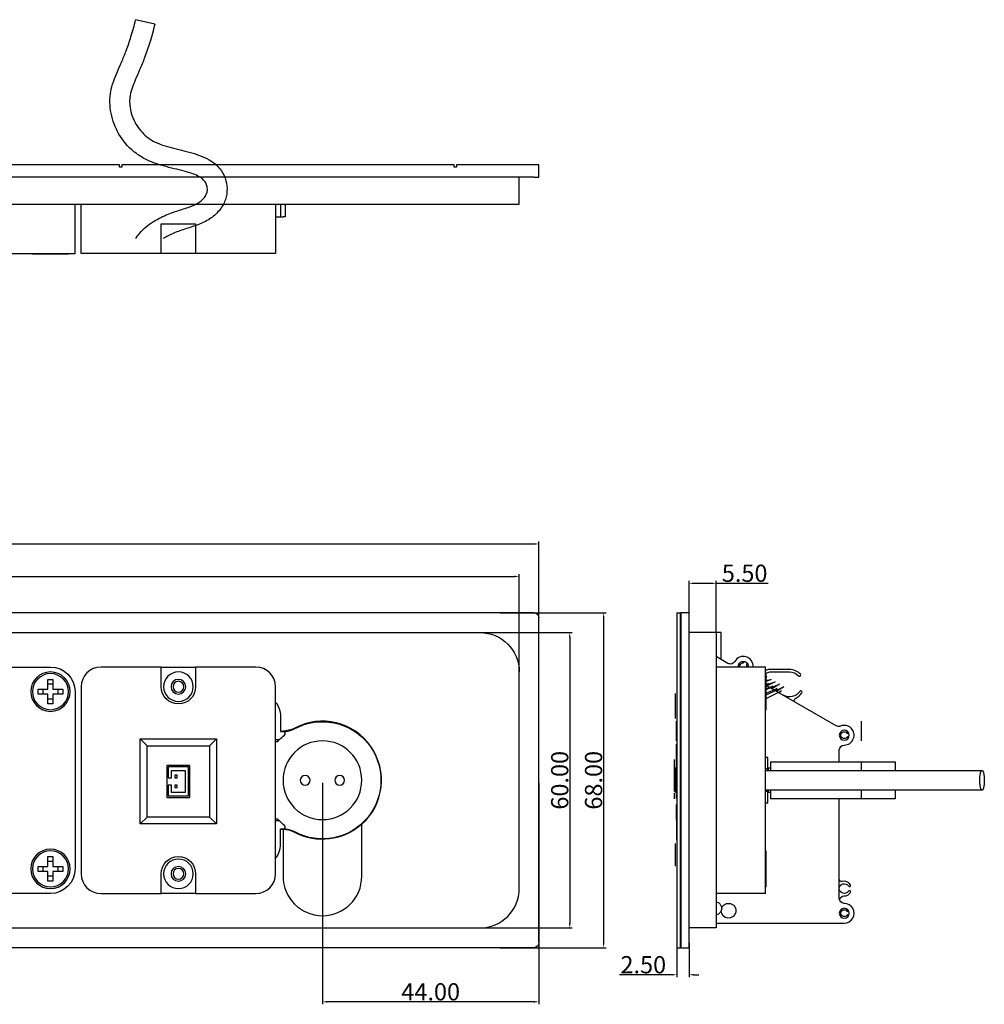
# Model space of a CAD drawing. Units: millimetres. Extents: x -1101 to -63, y -135 to 319.
# Drawn here: x -260 to -64, y -122 to 78 of the extents above; entities that cross this region are included whole.
import ezdxf

# ---------------------------------------------------------------- set-up
doc = ezdxf.new("R2010")
doc.units = ezdxf.units.MM
doc.layers.add('Make2D', color=7, linetype='Continuous', true_color=0x000000)
doc.layers.add('Make2D$可见线$曲线', color=7, linetype='Continuous', true_color=0x000000)
doc.styles.add('Arial Regular', font='arial.ttf')
doc.dimstyles.new('Default', dxfattribs={"dimscale": 0.5, "dimtxt": 1, "dimasz": 1, "dimexe": 0.5, "dimexo": 0.5, "dimgap": 0.25, "dimtad": 1, "dimtoh": 1, "dimzin": 1, "dimdsep": 46, "dimtxsty": 'Arial Regular', "dimcen": 0.5, "dimazin": 1, "dimtfac": 1, "dimtdec": 4, "dimtix": 1, "dimtofl": 0, "dimtmove": 1, "dimatfit": 3, "dimfxl": 1, "dimtolj": 1, "dimtzin": 1, "dimarcsym": 0})

# ---------------------------------------------------------------- blocks, each defined once
blk = doc.blocks.new('*D6')
at = {"layer": 'Defpoints', "color": 0, "transparency": 16777216}
for p in [(-126.5, -108.5), (-124, -108.5), (-126.5, -115.5)]:
    blk.add_point(p, dxfattribs=at)
at = {"layer": 'Make2D', "color": 0, "lineweight": -2, "transparency": 16777216}
for p, q in [((-126.5, -109), (-126.5, -116)), ((-124, -109), (-124, -116)), ((-127.5, -115.5), (-138.13, -115.5)), ((-123, -115.5), (-122, -115.5))]:
    blk.add_line(p, q, dxfattribs=at)
at = {"layer": 'Make2D', "color": 0, "transparency": 16777216}
for points in [[(-127.5, -115.67), (-127.5, -115.33), (-126.5, -115.5)], [(-123, -115.33), (-123, -115.67), (-124, -115.5)]]:
    blk.add_solid(points, dxfattribs=at)
at = {"layer": 'Make2D', "color": 0, "transparency": 16777216, "insert": (-133.31, -113.46), "char_height": 3.5, "attachment_point": 5, "style": 'Arial Regular'}
blk.add_mtext('\\A1;2.50', dxfattribs=at)
blk = doc.blocks.new('*D7')
at = {"layer": 'Defpoints', "color": 0, "transparency": 16777216}
for p in [(-118.5, -36), (-124, -42.5), (-118.5, -46.5)]:
    blk.add_point(p, dxfattribs=at)
at = {"layer": 'Make2D', "color": 0, "lineweight": -2, "transparency": 16777216}
for p, q in [((-124, -42), (-124, -35.5)), ((-118.5, -46), (-118.5, -35.5)), ((-123, -36), (-119.5, -36)), ((-118.5, -36), (-107.93, -36))]:
    blk.add_line(p, q, dxfattribs=at)
at = {"layer": 'Make2D', "color": 0, "transparency": 16777216}
for points in [[(-123, -35.83), (-123, -36.17), (-124, -36)], [(-119.5, -36.17), (-119.5, -35.83), (-118.5, -36)]]:
    blk.add_solid(points, dxfattribs=at)
at = {"layer": 'Make2D', "color": 0, "transparency": 16777216, "insert": (-112.72, -33.96), "char_height": 3.5, "attachment_point": 5, "style": 'Arial Regular'}
blk.add_mtext('\\A1;5.50', dxfattribs=at)
blk = doc.blocks.new('*D8')
at = {"layer": 'Defpoints', "color": 0, "transparency": 16777216}
for p in [(-198.5, -76), (-154.5, -76), (-198.5, -121)]:
    blk.add_point(p, dxfattribs=at)
at = {"layer": 'Make2D', "color": 0, "lineweight": -2, "transparency": 16777216}
for p, q in [((-198.5, -76.5), (-198.5, -121.5)), ((-154.5, -76.5), (-154.5, -121.5)), ((-155.5, -121), (-197.5, -121))]:
    blk.add_line(p, q, dxfattribs=at)
at = {"layer": 'Make2D', "color": 0, "transparency": 16777216}
for points in [[(-197.5, -120.83), (-197.5, -121.17), (-198.5, -121)], [(-155.5, -121.17), (-155.5, -120.83), (-154.5, -121)]]:
    blk.add_solid(points, dxfattribs=at)
at = {"layer": 'Make2D', "color": 0, "transparency": 16777216, "insert": (-176.5, -118.96), "char_height": 3.5, "attachment_point": 5, "style": 'Arial Regular'}
blk.add_mtext('\\A1;44.00', dxfattribs=at)
blk = doc.blocks.new('*D13')
at = {"layer": 'Defpoints', "color": 0, "transparency": 16777216}
for p in [(-154.5, -28), (-614.5, -46), (-154.5, -47)]:
    blk.add_point(p, dxfattribs=at)
at = {"layer": 'Make2D', "color": 0, "lineweight": -2, "transparency": 16777216}
for p, q in [((-614.5, -45.5), (-614.5, -27.5)), ((-154.5, -46.5), (-154.5, -27.5)), ((-613.5, -28), (-155.5, -28))]:
    blk.add_line(p, q, dxfattribs=at)
at = {"layer": 'Make2D', "color": 0, "transparency": 16777216}
for points in [[(-613.5, -27.83), (-613.5, -28.17), (-614.5, -28)], [(-155.5, -28.17), (-155.5, -27.83), (-154.5, -28)]]:
    blk.add_solid(points, dxfattribs=at)
at = {"layer": 'Make2D', "color": 0, "transparency": 16777216, "insert": (-384.5, -25.96), "char_height": 3.5, "attachment_point": 5, "style": 'Arial Regular'}
blk.add_mtext('\\A1;460.00', dxfattribs=at)
blk = doc.blocks.new('*D14')
at = {"layer": 'Defpoints', "color": 0, "transparency": 16777216}
for p in [(-158.5, -34.61), (-610.5, -57.61), (-158.5, -57.61)]:
    blk.add_point(p, dxfattribs=at)
at = {"layer": 'Make2D', "color": 0, "lineweight": -2, "transparency": 16777216}
for p, q in [((-610.5, -57.11), (-610.5, -34.11)), ((-609.5, -34.61), (-159.5, -34.61)), ((-158.5, -57.11), (-158.5, -34.11))]:
    blk.add_line(p, q, dxfattribs=at)
at = {"layer": 'Make2D', "color": 0, "transparency": 16777216}
for points in [[(-609.5, -34.44), (-609.5, -34.78), (-610.5, -34.61)], [(-159.5, -34.78), (-159.5, -34.44), (-158.5, -34.61)]]:
    blk.add_solid(points, dxfattribs=at)
at = {"layer": 'Make2D', "color": 0, "transparency": 16777216, "insert": (-384.5, -32.57), "char_height": 3.5, "attachment_point": 5, "style": 'Arial Regular'}
blk.add_mtext('\\A1;452.00', dxfattribs=at)
blk = doc.blocks.new('*D15')
at = {"layer": 'Defpoints', "color": 0, "transparency": 16777216}
for p in [(-170.25, -46), (-170.25, -106), (-148.25, -106)]:
    blk.add_point(p, dxfattribs=at)
at = {"layer": 'Make2D', "color": 0, "lineweight": -2, "transparency": 16777216}
for p, q in [((-169.75, -46), (-147.75, -46)), ((-148.25, -47), (-148.25, -105)), ((-169.75, -106), (-147.75, -106))]:
    blk.add_line(p, q, dxfattribs=at)
at = {"layer": 'Make2D', "color": 0, "transparency": 16777216}
for points in [[(-148.08, -47), (-148.42, -47), (-148.25, -46)], [(-148.42, -105), (-148.08, -105), (-148.25, -106)]]:
    blk.add_solid(points, dxfattribs=at)
at = {"layer": 'Make2D', "color": 0, "transparency": 16777216, "insert": (-150.29, -76), "char_height": 3.5, "attachment_point": 5, "rotation": 90, "style": 'Arial Regular'}
blk.add_mtext('\\A1;60.00', dxfattribs=at)
blk = doc.blocks.new('*D16')
at = {"layer": 'Defpoints', "color": 0, "transparency": 16777216}
for p in [(-162.87, -42), (-162.87, -110), (-141.37, -110)]:
    blk.add_point(p, dxfattribs=at)
at = {"layer": 'Make2D', "color": 0, "lineweight": -2, "transparency": 16777216}
for p, q in [((-162.37, -42), (-140.87, -42)), ((-141.37, -43), (-141.37, -109)), ((-162.37, -110), (-140.87, -110))]:
    blk.add_line(p, q, dxfattribs=at)
at = {"layer": 'Make2D', "color": 0, "transparency": 16777216}
for points in [[(-141.2, -43), (-141.54, -43), (-141.37, -42)], [(-141.54, -109), (-141.2, -109), (-141.37, -110)]]:
    blk.add_solid(points, dxfattribs=at)
at = {"layer": 'Make2D', "color": 0, "transparency": 16777216, "insert": (-143.41, -76), "char_height": 3.5, "attachment_point": 5, "rotation": 90, "style": 'Arial Regular'}
blk.add_mtext('\\A1;68.00', dxfattribs=at)

msp = doc.modelspace()

# ---------------------------------------------------------------- linework, layer by layer
at = {"layer": 'Make2D', "extrusion": (0, 0, -1)}
msp.add_arc((166.5, -54), 8, 90, 180, dxfattribs=at)
at = {"layer": 'Make2D'}
msp.add_arc((-166.5, -98), 8, 270, 0, dxfattribs=at)
at = {"layer": 'Make2D$可见线$曲线', "color": 18, "lineweight": -3, "true_color": 0x000000}
for p, q in [((-232.55317, 77.5543), (-236.44683, 78.47046)), ((-239.75, 49.01238), (-307.25, 49.01238)), ((-239.75, 48.51238), (-239.75, 49.01238)), ((-239.25, 48.51238), (-239.75, 48.51238)), ((-239.25, 49.01238), (-239.25, 48.51238)), ((-171.75, 49.01238), (-239.25, 49.01238)), ((-171.75, 48.51238), (-171.75, 49.01238)), ((-171.25, 48.51238), (-171.75, 48.51238)), ((-171.25, 49.01238), (-171.25, 48.51238)), ((-155.5, 49.01238), (-171.25, 49.01238)), ((-154.5, 49.01238), (-155.5, 49.01238)), ((-154.5, 46.51238), (-154.5, 49.01238)), ((-155.5, 46.51238), (-613.5, 46.51238)), ((-158.5, 41.01238), (-158.5, 46.51238)), ((-155.5, 46.51238), (-154.5, 46.51238)), ((-610.5, 41.01238), (-158.5, 41.01238)), ((-248.75, 31.01238), (-248.75, 41.01238)), ((-247.5, 31.01238), (-247.5, 41.01238)), ((-208, 41.01238), (-208, 31.01238)), ((-207, 41.01238), (-207, 38.41238)), ((-206.06931, 41.01238), (-206.06931, 38.41238)), ((-207.99748, 38.41238), (-207, 38.41238)), ((-207, 38.41238), (-206.46973, 38.41238)), ((-206.06931, 38.41238), (-206.46973, 38.41238)), ((-231.25, 31.01238), (-231.25, 37.01238)), ((-231.25, 37.01238), (-224.25, 37.01238)), ((-224.25, 37.01238), (-224.25, 31.01238)), ((-279.75, 31.01238), (-253.75, 31.01238)), ((-257.41667, 30.90572), (-257.41667, 31.01247)), ((-257.41667, 30.90572), (-253.75446, 30.90572)), ((-253.75446, 30.90572), (-250.08333, 30.90572)), ((-253.75, 31.01238), (-248.75, 31.01238)), ((-250.08333, 31.01238), (-250.08333, 30.90572)), ((-243.5, 31.01238), (-247.5, 31.01238)), ((-231.25, 31.01238), (-243.5, 31.01238)), ((-227.75, 31.01238), (-231.25, 31.01238)), ((-224.25, 31.01238), (-227.75, 31.01238)), ((-212, 31.01238), (-224.25, 31.01238)), ((-208, 31.01238), (-212, 31.01238)), ((-155.5, -42), (-613.5, -42)), ((-154.5, -109), (-154.5, -43)), ((-126.48762, -42), (-126.48762, -43)), ((-126.48762, -42), (-125.78762, -42)), ((-126.48762, -43), (-126.48762, -109)), ((-125.78762, -42), (-125.78762, -43)), ((-125.78762, -42), (-125.68762, -42)), ((-125.78762, -43), (-125.78762, -109)), ((-123.98762, -42), (-125.68762, -42)), ((-125.68762, -42), (-125.68762, -43)), ((-125.68762, -43), (-125.68762, -109)), ((-123.98762, -43), (-123.98762, -42)), ((-123.98762, -109), (-123.98762, -43)), ((-307.25, -46), (-166.5, -46)), ((-118.48762, -46), (-123.98762, -46)), ((-117.48762, -46), (-118.48762, -46)), ((-118.48762, -46), (-118.48762, -106)), ((-117.48762, -51.4641), (-117.48762, -46)), ((-116.1122, -52.2582), (-118.48762, -50.88675)), ((-279.75, -53), (-253.75, -53)), ((-231.25, -53), (-243.5, -53)), ((-231.25, -57), (-231.25, -53)), ((-231.25, -53), (-224.25, -53)), ((-224.25, -53), (-224.25, -57)), ((-212, -53), (-224.25, -53)), ((-108.48762, -53), (-118.48762, -53)), ((-108.48762, -57), (-108.48762, -53)), ((-103.62552, -53.5), (-107.62159, -53.5)), ((-254.25, -57.5), (-254.25, -55.5)), ((-254.25, -55.5), (-253.75304, -55.5)), ((-253.75304, -55.5), (-253.25, -55.5)), ((-253.25, -55.5), (-253.25, -57.5)), ((-158.5, -98), (-158.5, -54)), ((-108.48762, -54.33333), (-108.38095, -54.33333)), ((-108.38095, -61.66666), (-108.38095, -54.33334)), ((-108.21967, -55), (-108.38095, -55.06573)), ((-108.38095, -55.01895), (-108.21967, -55)), ((-108.37939, -55.65047), (-107.35364, -55.5)), ((-107.35364, -55.5), (-108.37638, -55.92828)), ((-107.62159, -54), (-103.62552, -54)), ((-256.25, -57.5), (-254.25, -57.5)), ((-256.25, -58.5), (-256.25, -57.5)), ((-255.25, -58.5), (-255.25, -57.5)), ((-253.25, -56.5), (-254.25, -56.5)), ((-253.25, -57.5), (-251.25, -57.5)), ((-252.25, -57.5), (-252.25, -58.5)), ((-251.25, -57.5), (-251.25, -58.5)), ((-247.5, -57), (-247.5, -95)), ((-208, -95), (-208, -57)), ((-125.78762, -56.03175), (-125.68762, -56.03175)), ((-108.48762, -95), (-108.48762, -57)), ((-94.14238, -64.94248), (-108.38095, -56.72184)), ((-108.38095, -57.32722), (-106.98762, -56.86603)), ((-107.85364, -56.36603), (-108.37995, -56.68404)), ((-108.37865, -58.29733), (-106.12159, -57.36603)), ((-108.37854, -56.49128), (-107.85364, -56.36603)), ((-108.37821, -58.67384), (-104.75557, -57)), ((-108.37769, -59.38104), (-105.25557, -57.86603)), ((-108.37734, -57.57604), (-105.62159, -56.5)), ((-108.37692, -56.58634), (-106.48762, -56)), ((-106.48762, -56), (-108.17094, -56.84166)), ((-106.98762, -56.86603), (-107.51243, -57.22111)), ((-105.62159, -56.5), (-107.19788, -57.40128)), ((-106.12159, -57.36603), (-106.62127, -57.7359)), ((-104.75557, -57), (-106.24962, -57.94969)), ((-105.25557, -57.86603), (-105.75977, -58.23458)), ((-254.25, -58.5), (-256.25, -58.5)), ((-254.25, -60.5), (-254.25, -58.5)), ((-253.25, -59.5), (-254.25, -59.5)), ((-251.25, -58.5), (-253.25, -58.5)), ((-253.25, -58.5), (-253.25, -60.5)), ((-248.75, -58), (-248.75, -94)), ((-126.75762, -58.89099), (-126.75762, -58.37506)), ((-126.75762, -59.26943), (-126.75762, -58.89099)), ((-126.75762, -59.30084), (-126.75762, -59.26943)), ((-126.75762, -59.61197), (-126.75762, -59.30084)), ((-126.75762, -60.94761), (-126.75762, -59.61197)), ((-253.25, -60.5), (-254.25, -60.5)), ((-126.75762, -61.38761), (-126.75762, -60.94761)), ((-126.75762, -62.72324), (-126.75762, -61.38761)), ((-108.38095, -61.66667), (-108.48245, -61.66667)), ((-207, -63), (-207, -66.1)), ((-126.75762, -63.03437), (-126.75762, -62.72324)), ((-126.75762, -63.44422), (-126.75762, -63.03169)), ((-126.58762, -68), (-126.58762, -64)), ((-88.98762, -68), (-88.98762, -64)), ((-234.1098, -68.9907), (-235.4898, -67.6107)), ((-235.4898, -84.8707), (-235.4898, -67.6107)), ((-235.4898, -67.6107), (-220.03889, -67.6107)), ((-221.41889, -68.9907), (-220.03889, -67.6107)), ((-220.03889, -67.6107), (-220.03889, -84.8707)), ((-207.26128, -67.8), (-207.99823, -67.8)), ((-207, -66), (-206.52496, -66)), ((-207, -66.1), (-206.46973, -66.1)), ((-234.1098, -83.4907), (-234.1098, -68.9907)), ((-234.1098, -68.9907), (-221.41889, -68.9907)), ((-221.41889, -68.9907), (-221.41889, -83.4907)), ((-207.99475, -68.1), (-207.53272, -68.1)), ((-126.58762, -72.29992), (-126.58762, -68.69992)), ((-93.48762, -72.25), (-93.48762, -69.8453)), ((-126.98762, -72.47416), (-126.98762, -71.77136)), ((-107.98762, -71.3812), (-108.48512, -71.3812)), ((-107.98762, -73.6906), (-107.98762, -71.3812)), ((-225.41889, -72.9907), (-230.1098, -72.9907)), ((-230.1098, -72.9907), (-230.1098, -79.4907)), ((-225.71889, -73.2907), (-229.8098, -73.2907)), ((-229.8098, -73.2907), (-229.8098, -75.4907)), ((-225.71889, -79.1907), (-225.71889, -73.2907)), ((-225.41889, -79.4907), (-225.41889, -72.9907)), ((-126.98762, -78.30257), (-126.98762, -72.47416)), ((-126.75762, -73.85913), (-126.75762, -73.37506)), ((-126.75762, -75.09246), (-126.75762, -73.85913)), ((-126.58762, -79.67564), (-126.58762, -72.32436)), ((-107.98762, -73.6906), (-108.48599, -73.6906)), ((-107.98762, -74), (-107.98762, -73.6906)), ((-107.98762, -73.83715), (-107.87078, -73.83715)), ((-107.87628, -73.5), (-107.4874, -73.5)), ((-107.87628, -73.99589), (-107.87628, -73.5)), ((-107.48762, -72.25), (-82.15428, -72.25)), ((-107.48762, -72.25), (-107.48762, -74)), ((-88.98762, -74), (-88.98762, -72.32436)), ((-82.15428, -72.25), (-82.15428, -74)), ((-229.8098, -75.4907), (-229.17343, -75.4907)), ((-229.17343, -75.4907), (-229.17343, -73.9907)), ((-229.17343, -73.9907), (-226.35525, -73.9907)), ((-228.03707, -74.9907), (-228.49161, -74.9907)), ((-228.49161, -74.9907), (-228.49161, -75.4907)), ((-228.49161, -75.4907), (-228.03707, -75.4907)), ((-228.03707, -75.4907), (-228.03707, -74.9907)), ((-226.35525, -73.9907), (-226.35525, -78.4907)), ((-126.75762, -78.47609), (-126.75762, -75.09246)), ((-125.68762, -75.96825), (-125.78402, -75.96825)), ((-108.4849, -74), (-64.48762, -74)), ((-229.8098, -76.9907), (-229.8098, -79.1907)), ((-229.17343, -76.9907), (-229.8098, -76.9907)), ((-229.17343, -78.4907), (-229.17343, -76.9907)), ((-228.03707, -76.9907), (-228.49161, -76.9907)), ((-228.49161, -76.9907), (-228.49161, -77.4907)), ((-228.49161, -77.4907), (-228.03707, -77.4907)), ((-228.03707, -77.4907), (-228.03707, -76.9907)), ((-230.1098, -79.4907), (-225.41889, -79.4907)), ((-229.8098, -79.1907), (-225.71889, -79.1907)), ((-226.35525, -78.4907), (-229.17343, -78.4907)), ((-126.98762, -79.77136), (-126.98762, -78.62321)), ((-107.98762, -78.3094), (-108.48762, -78.3094)), ((-64.48762, -78), (-108.48717, -78)), ((-107.98762, -78.3094), (-107.98762, -78)), ((-107.98762, -80.6188), (-107.98762, -78.3094)), ((-107.87628, -78.16285), (-107.98327, -78.16285)), ((-107.87628, -78.5), (-107.87628, -78)), ((-107.48743, -78.5), (-107.87628, -78.5)), ((-107.48762, -77.99627), (-107.48762, -79.75)), ((-82.15428, -79.75), (-107.48762, -79.75)), ((-93.48762, -100), (-93.48762, -79.75)), ((-88.98762, -79.67564), (-88.98762, -78)), ((-82.15428, -78), (-82.15428, -79.75)), ((-126.58762, -84), (-126.58762, -80.94051)), ((-107.98762, -80.6188), (-108.483, -80.6188)), ((-235.4898, -84.8707), (-234.1098, -83.4907)), ((-221.41889, -83.4907), (-234.1098, -83.4907)), ((-220.03889, -84.8707), (-221.41889, -83.4907)), ((-207.53272, -83.9), (-207.99865, -83.9)), ((-125.78584, -83.03175), (-125.68762, -83.03175)), ((-220.03889, -84.8707), (-235.4898, -84.8707)), ((-207.99517, -84.2), (-207.26128, -84.2)), ((-206.46973, -85.9), (-207, -85.9)), ((-207, -89), (-207, -85.9)), ((-190.5, -95.5), (-190.5, -84.94427)), ((-126.58762, -84), (-126.58762, -88)), ((-206.52496, -86), (-207, -86)), ((-206.52496, -86), (-206.5, -86)), ((-206.5, -86), (-206.5, -95.5)), ((-126.75762, -88.85912), (-126.75762, -88.85473)), ((-126.75762, -89.12317), (-126.75762, -88.85912)), ((-126.75762, -90.03181), (-126.75762, -89.12317)), ((-254.25, -93.5), (-254.25, -91.5)), ((-254.25, -91.5), (-253.75304, -91.5)), ((-253.75304, -91.5), (-253.25, -91.5)), ((-253.25, -91.5), (-253.25, -93.5)), ((-126.75762, -93.21204), (-126.75762, -90.03181)), ((-108.48559, -90.33333), (-108.38095, -90.33333)), ((-108.38095, -97.66666), (-108.38095, -90.33334)), ((-256.25, -93.5), (-254.25, -93.5)), ((-256.25, -94.5), (-256.25, -93.5)), ((-255.25, -94.5), (-255.25, -93.5)), ((-253.25, -92.5), (-254.25, -92.5)), ((-253.25, -93.5), (-251.25, -93.5)), ((-252.25, -93.5), (-252.25, -94.5)), ((-251.25, -93.5), (-251.25, -94.5)), ((-126.75762, -93.44422), (-126.75762, -93.20979)), ((-126.75762, -93.47169), (-126.75762, -93.44169)), ((-254.25, -94.5), (-256.25, -94.5)), ((-254.25, -96.5), (-254.25, -94.5)), ((-253.25, -95.5), (-254.25, -95.5)), ((-251.25, -94.5), (-253.25, -94.5)), ((-253.25, -94.5), (-253.25, -96.5)), ((-231.25, -99), (-231.25, -95)), ((-224.25, -95), (-224.25, -99)), ((-108.48762, -99), (-108.48762, -95)), ((-253.25, -96.5), (-254.25, -96.5)), ((-125.68762, -96.46825), (-125.78581, -96.46825)), ((-108.38095, -97.66667), (-108.48762, -97.66667)), ((-253.75, -99), (-279.75, -99)), ((-243.5, -99), (-231.25, -99)), ((-224.25, -99), (-231.25, -99)), ((-224.25, -99), (-212, -99)), ((-108.48762, -99), (-118.48762, -99)), ((-118.48762, -105), (-92.48762, -105)), ((-305, -106), (-166.5, -106)), ((-118.48762, -106), (-123.98762, -106)), ((-126.48762, -109), (-126.48762, -110)), ((-125.78762, -109), (-125.78762, -110)), ((-125.68762, -109), (-125.68762, -110)), ((-123.98762, -110), (-123.98762, -109)), ((-155.5, -110), (-613.5, -110)), ((-126.48762, -110), (-125.78762, -110)), ((-125.68762, -110), (-125.78762, -110)), ((-125.68762, -110), (-123.98762, -110))]:
    msp.add_line(p, q, dxfattribs=at)
for points in [[(-91.63976, -97.46978, 0.999999958), (-91.21583, -97.20467, 0.327125762), (-92.86262, -96.54763)], [(-92.48762, -99.5, 0.256754457), (-91.22113, -98.80375, 1.000000109), (-91.64329, -98.53583)]]:
    msp.add_lwpolyline(points, format="xyb", dxfattribs=at)
at = {"layer": 'Make2D$可见线$曲线', "color": 18, "lineweight": -3, "true_color": 0x000000, "extrusion": (0, 0, -1)}
for centre, radius in [((253.75, -58), 4), ((253.75, -58), 3.66667), ((227.75, -57), 3), ((227.75, -57), 1.5), ((227.75, -57), 1.1), ((92.48762, -66.8453), 1), ((198.5, -76), 8), ((202, -76), 1), ((195, -76), 1), ((253.75, -94), 4), ((253.75, -94), 3.66667), ((227.75, -95), 3), ((227.75, -95), 1.5), ((227.75, -95), 1.1), ((92.48762, -103), 1)]:
    msp.add_circle(centre, radius, dxfattribs=at)
for centre, radius, start, end in [((155.5, -43), 1, 90, 180), ((115.6122, -51.39217), 1, 208.9715318, 300), ((112.98762, -52.8453), 1, 351.1005711, 188.8994289), ((253.75, -58), 5, 90, 180), ((112.98762, -52.8453), 0.7, 347.2321802, 80.4788005), ((112.98762, -52.8453), 0.7, 159.5211959, 192.7160009), ((107.62159, -55), 1, 40.6595716, 90), ((103.62552, -56.53742), 2.53742, 89.9999752, 137.2562357), ((227.75, -57), 3.5, 270, 0), ((227.75, -57), 3.5, 180, 270), ((103.62552, -56.53742), 2.53742, 213.6711276, 299.9999998), ((102.1399, -59.74776), 0.5, 300, 65.1670602), ((211.5, -63), 4.5, 141.0575587, 180), ((198.5, -76), 11.9, 61.8428732, 298.1571268), ((206.52496, -60.9), 5.1, 242.011394, 270), ((93.64238, -64.07645), 1, 247.3610769, 300), ((198.5, -76), 12, 41.1728869, 43.1046738), ((198.5, -76), 12, 43.1046738, 50.0075618), ((92.48762, -66.8453), 0.7, 219.5212027, 140.4787268), ((92.48762, -69.8453), 1, 360, 90), ((198.5, -76), 12, 316.8953262, 318.8271131), ((198.5, -76), 12, 309.9924382, 316.8953262), ((198.5, -76), 12, 228.1896851, 297.988606), ((227.75, -95), 3.5, 360, 90), ((227.75, -95), 3.5, 90, 180), ((253.75, -94), 5, 180, 270), ((92.48762, -98), 1, 212.4004394, 147.9795053), ((92.98762, -96.06351), 0.5, 255.5224878, 0), ((92.48762, -100.5), 1, 14.5324842, 89.9999446), ((118.73762, -102), 1.35, 100.6719293, 259.2724312), ((115.98762, -102.5), 1.5, 21.0798361, 359.6524686), ((92.48762, -100), 1, 270, 360), ((92.48762, -103), 0.7, 219.5211952, 140.4788042), ((155.5, -109), 1, 180, 270)]:
    msp.add_arc(centre, radius, start, end, dxfattribs=at)
at = {"layer": 'Make2D$可见线$曲线', "color": 18, "lineweight": -3, "true_color": 0x000000}
for centre, radius, start, end in [((-112.98762, -52.8453), 2, 355.5637248, 151.0284682), ((-113.16957, -51.76045), 0.4, 279.5211908, 344.6579083), ((-243.5, -57), 4, 90, 180), ((-212, -57), 4, 360, 90), ((-111.95714, -52.46045), 0.4, 134.8979038, 200.4788029), ((-107.62159, -55), 1.5, 90, 125.2350426), ((-103.62552, -56.53742), 3.03742, 42.7437605, 89.9999783), ((-101.57845, -54.64554), 0.25, 222.7437213, 42.7437605), ((-101.30574, -58.08284), 0.25, 326.3287494, 146.3289877), ((-103.62552, -56.53742), 3.03742, 294.8329398, 326.3288718), ((-206.4762, -61.09506), 5.00494, 270.0740294, 298.1429327), ((-198.5, -76), 12, 311.8103149, 117.988606), ((-92.48762, -66.8453), 2, 270, 112.6389231), ((-206.46931, -66.5), 0.4, 309.9924382, 90.0599291), ((-91.63909, -66.1453), 0.4, 219.5210619, 285.0098561), ((-91.63909, -67.5453), 0.4, 75.3420918, 140.4788147), ((-206.46931, -85.5), 0.4, 269.9400709, 50.0075618), ((-206.4762, -90.90494), 5.00494, 61.8570673, 89.9259706), ((-206.52509, -91.1), 5.10006, 62.0100882, 89.7181013), ((-211.5, -89), 4.5, 321.0703636, 0), ((-243.5, -95), 4, 180, 270), ((-212, -95), 4, 270, 360), ((-198.5, -95.5), 8, 180, 270), ((-198.5, -95.5), 8, 270, 360), ((-92.48762, -103), 2, 269.9999629, 90), ((-91.63909, -102.3), 0.4, 219.5211974, 285.2945126), ((-91.63909, -103.7), 0.4, 75.3420918, 140.4788016)]:
    msp.add_arc(centre, radius, start, end, dxfattribs=at)
for points, knots in [([(-236.42525, 34.01589), (-236.26613, 34.2596), (-236.09715, 34.4975), (-235.91879, 34.72804), (-235.52802, 35.23314), (-235.09224, 35.70293), (-234.62588, 36.12895), (-234.17397, 36.54176), (-233.69334, 36.91347), (-233.2002, 37.24562), (-232.23235, 37.8975), (-231.2163, 38.397), (-230.2121, 38.81056), (-229.23953, 39.2111), (-228.27807, 39.53103), (-227.358, 39.83141), (-226.92337, 39.97331), (-226.49798, 40.11086), (-226.0875, 40.25048), (-225.70223, 40.38153), (-225.33009, 40.51442), (-224.98606, 40.65197), (-224.66935, 40.77859), (-224.37646, 40.90916), (-224.10517, 41.05169), (-223.85774, 41.18168), (-223.62827, 41.32162), (-223.41637, 41.47251), (-223.04212, 41.73901), (-222.72265, 42.03968), (-222.47719, 42.35938), (-222.26163, 42.64015), (-222.10315, 42.93559), (-222.00236, 43.23656), (-221.90884, 43.51584), (-221.86499, 43.79988), (-221.8703, 44.08414), (-221.8755, 44.36247), (-221.92783, 44.64101), (-222.02673, 44.91025), (-222.12784, 45.18552), (-222.27761, 45.45107), (-222.47182, 45.69499), (-222.57272, 45.82171), (-222.68561, 45.9426), (-222.80822, 46.05567), (-222.93536, 46.17292), (-223.07295, 46.28176), (-223.22861, 46.387), (-223.56342, 46.61338), (-223.98185, 46.82313), (-224.44516, 47.01098), (-224.95658, 47.21833), (-225.52267, 47.39898), (-226.11537, 47.56719), (-226.7515, 47.74772), (-227.41826, 47.91392), (-228.10201, 48.08127), (-229.51521, 48.42716), (-231.00092, 48.77795), (-232.52391, 49.32313), (-233.26478, 49.58834), (-234.01448, 49.89955), (-234.74673, 50.29516), (-235.45595, 50.67833), (-236.14881, 51.14068), (-236.7843, 51.66018), (-238.01956, 52.66997), (-239.03807, 53.89569), (-239.82751, 55.24874), (-240.58772, 56.55169), (-241.1355, 57.97273), (-241.43085, 59.46822), (-241.57186, 60.18227), (-241.65533, 60.9133), (-241.66809, 61.65651), (-241.67428, 62.01714), (-241.66382, 62.38064), (-241.6345, 62.7451), (-241.60572, 63.10281), (-241.55877, 63.46145), (-241.49623, 63.81116), (-241.3694, 64.52028), (-241.17844, 65.19271), (-240.96428, 65.82456), (-240.73071, 66.51368), (-240.46954, 67.15452), (-240.20851, 67.77221), (-239.90958, 68.47956), (-239.61083, 69.15654), (-239.32403, 69.82719), (-238.9873, 70.61459), (-238.66704, 71.39327), (-238.36806, 72.17696), (-238.01211, 73.10998), (-237.68632, 74.0501), (-237.39017, 75.00135), (-237.03484, 76.14269), (-236.72218, 77.30006), (-236.44683, 78.47046)], [8.398165848, 8.398165848, 8.398165848, 8.398165848, 9.271107441, 9.271107441, 9.271107441, 11.182165999, 11.182165999, 11.182165999, 12.996397481, 12.996397481, 12.996397481, 16.381524366, 16.381524366, 16.381524366, 19.414497515, 19.414497515, 19.414497515, 20.75235297, 20.75235297, 20.75235297, 21.924971101, 21.924971101, 21.924971101, 22.893179484, 22.893179484, 22.893179484, 23.701587049, 23.701587049, 23.701587049, 25.00279856, 25.00279856, 25.00279856, 26.009425553, 26.009425553, 26.009425553, 26.875667036, 26.875667036, 26.875667036, 27.724288801, 27.724288801, 27.724288801, 28.63420032, 28.63420032, 28.63420032, 29.128377103, 29.128377103, 29.128377103, 29.664665243, 29.664665243, 29.664665243, 31.03682571, 31.03682571, 31.03682571, 32.799000275, 32.799000275, 32.799000275, 34.851345819, 34.851345819, 34.851345819, 39.450453445, 39.450453445, 39.450453445, 41.881369578, 41.881369578, 41.881369578, 44.341249612, 44.341249612, 44.341249612, 49.096891035, 49.096891035, 49.096891035, 53.652744639, 53.652744639, 53.652744639, 55.859687707, 55.859687707, 55.859687707, 56.949655503, 56.949655503, 56.949655503, 58.02548059, 58.02548059, 58.02548059, 60.11203092, 60.11203092, 60.11203092, 62.202251495, 62.202251495, 62.202251495, 64.4395379, 64.4395379, 64.4395379, 66.976673384, 66.976673384, 66.976673384, 69.966536998, 69.966536998, 69.966536998, 73.563125693, 73.563125693, 73.563125693, 73.563125693]), ([(-232.55317, 77.5543), (-232.84832, 76.29968), (-233.18561, 75.05002), (-233.5709, 73.81261), (-233.89201, 72.7813), (-234.24648, 71.75851), (-234.63066, 70.75155), (-234.95335, 69.90574), (-235.297, 69.07111), (-235.646, 68.25487), (-235.94325, 67.55966), (-236.24438, 66.87779), (-236.5234, 66.21646), (-236.76705, 65.63896), (-236.99384, 65.07711), (-237.17702, 64.53755), (-237.34497, 64.04283), (-237.47626, 63.56684), (-237.55911, 63.10554), (-237.59998, 62.87805), (-237.62906, 62.65413), (-237.64717, 62.42707), (-237.66562, 62.19573), (-237.67267, 61.96114), (-237.66863, 61.72424), (-237.66029, 61.23603), (-237.60482, 60.73804), (-237.50717, 60.24381), (-237.30265, 59.2087), (-236.91311, 58.19006), (-236.37222, 57.26389), (-235.81053, 56.30211), (-235.08564, 55.44006), (-234.25004, 54.75258), (-233.82016, 54.3989), (-233.36098, 54.09142), (-232.85733, 53.82073), (-232.33733, 53.54125), (-231.76992, 53.30099), (-231.17103, 53.08667), (-229.93991, 52.6461), (-228.57573, 52.31518), (-227.14716, 51.96463), (-226.45599, 51.79502), (-225.74974, 51.62083), (-225.02457, 51.41562), (-224.34892, 51.22443), (-223.65685, 51.00633), (-222.94513, 50.71916), (-222.30037, 50.45901), (-221.63947, 50.14218), (-220.98663, 49.69784), (-220.68311, 49.49126), (-220.38133, 49.25711), (-220.09926, 48.99877), (-219.82725, 48.74964), (-219.57356, 48.47801), (-219.34124, 48.18542), (-218.8941, 47.62229), (-218.5261, 46.98152), (-218.27203, 46.28946), (-218.02352, 45.61254), (-217.88402, 44.88654), (-217.87096, 44.15719), (-217.85763, 43.4123), (-217.97619, 42.6639), (-218.20912, 41.96724), (-218.46012, 41.2165), (-218.84394, 40.52585), (-219.30282, 39.92583), (-219.82536, 39.24259), (-220.44524, 38.67687), (-221.10122, 38.21096), (-221.47265, 37.94717), (-221.85564, 37.71537), (-222.24108, 37.51261), (-222.66367, 37.29029), (-223.08919, 37.10287), (-223.50079, 36.93797), (-223.94791, 36.75885), (-224.37861, 36.60631), (-224.79995, 36.46335), (-225.24885, 36.31104), (-225.68713, 36.1696), (-226.11542, 36.02961), (-227.02207, 35.73328), (-227.88398, 35.44345), (-228.6888, 35.11198), (-229.46633, 34.79174), (-230.19057, 34.43263), (-230.83539, 34.01441)], [0, 0, 0, 0, 3.879256251, 3.879256251, 3.879256251, 7.119637906, 7.119637906, 7.119637906, 9.815243888, 9.815243888, 9.815243888, 12.034516305, 12.034516305, 12.034516305, 13.837009271, 13.837009271, 13.837009271, 15.321906299, 15.321906299, 15.321906299, 16.006621023, 16.006621023, 16.006621023, 16.71032822, 16.71032822, 16.71032822, 18.20346558, 18.20346558, 18.20346558, 21.421715752, 21.421715752, 21.421715752, 24.743877672, 24.743877672, 24.743877672, 26.424952605, 26.424952605, 26.424952605, 28.267565814, 28.267565814, 28.267565814, 32.449837337, 32.449837337, 32.449837337, 34.642574658, 34.642574658, 34.642574658, 36.837846674, 36.837846674, 36.837846674, 39.055735511, 39.055735511, 39.055735511, 40.187357326, 40.187357326, 40.187357326, 41.301482877, 41.301482877, 41.301482877, 43.496702543, 43.496702543, 43.496702543, 45.686546027, 45.686546027, 45.686546027, 47.923850724, 47.923850724, 47.923850724, 50.260955465, 50.260955465, 50.260955465, 52.764929987, 52.764929987, 52.764929987, 54.103692853, 54.103692853, 54.103692853, 55.4895678, 55.4895678, 55.4895678, 56.873076081, 56.873076081, 56.873076081, 58.258236267, 58.258236267, 58.258236267, 60.991823638, 60.991823638, 60.991823638, 63.402915111, 63.402915111, 63.402915111, 63.402915111])]:
    msp.add_open_spline(points, degree=3, knots=knots, dxfattribs=at)
msp.add_rational_spline([(-64.48762, -78), (-64.9457, -78), (-64.9457, -76), (-64.9457, -74), (-64.48762, -74)], [1, 0.707106781187, 1, 0.707106781187, 1], degree=2, knots=[-9.424777961, -9.424777961, -9.424777961, -6.283185307, -6.283185307, -3.141592654, -3.141592654, -3.141592654], dxfattribs=at)
for points in [[(-64.48762, -74), (-64.02954, -74), (-64.02954, -76)], [(-64.02954, -76), (-64.02954, -78), (-64.48762, -78)]]:
    msp.add_rational_spline(points, [1, 0.707106781187, 1], degree=2, dxfattribs=at)

# ---------------------------------------------------------------- dimensions: what is measured, and where the dimension line sits
at = {"layer": 'Make2D', "color": 1, "true_color": 0xff0000}
for base, p1, p2, picture, middle in [((-154.5, -28), (-614.5, -46), (-154.5, -47), '*D13', (-384.5, -25.96325)), ((-158.5, -34.60891), (-610.5, -57.60891), (-158.5, -57.60891), '*D14', (-384.5, -32.57216)), ((-118.5, -36), (-124, -42.5), (-118.5, -46.49992), '*D7', (-112.71575, -33.96325)), ((-198.5, -121), (-154.5, -76), (-198.5, -76), '*D8', (-176.5, -118.96325)), ((-126.5, -115.5), (-124, -108.5), (-126.5, -108.5), '*D6', (-133.314, -113.46325))]:
    dim = msp.add_linear_dim(base=base, p1=p1, p2=p2, dimstyle='Default', override={"dimscale": 1, "dimtxt": 3.5, "dimasz": 1, "dimexe": 0.5, "dimexo": 0.5, "dimgap": 0.25, "dimtad": 1, "dimtih": 0, "dimtoh": 0, "dimdec": 2, "dimlfac": 1, "dimzin": 1, "dimtxsty": 'Arial Regular', "dimsah": 0, "dimcen": 0.5, "dimadec": 2, "dimazin": 1, "dimtix": 0, "dimtmove": 0, "dimtzin": 1}, dxfattribs=at)
    dim.commit()
    dim.dimension.update_dxf_attribs({"geometry": picture, "text_midpoint": middle})
for base, p1, p2, picture, middle in [((-141.37052, -110), (-162.87052, -42), (-162.87052, -110), '*D16', (-143.40727, -76)), ((-148.25, -106), (-170.25, -46), (-170.25, -106), '*D15', (-150.28675, -76))]:
    dim = msp.add_linear_dim(base=base, p1=p1, p2=p2, angle=90, dimstyle='Default', override={"dimscale": 1, "dimtxt": 3.5, "dimasz": 1, "dimexe": 0.5, "dimexo": 0.5, "dimgap": 0.25, "dimtad": 1, "dimtih": 0, "dimtoh": 0, "dimdec": 2, "dimlfac": 1, "dimzin": 1, "dimtxsty": 'Arial Regular', "dimsah": 0, "dimcen": 0.5, "dimadec": 2, "dimazin": 1, "dimtix": 0, "dimtmove": 0, "dimtzin": 1}, dxfattribs=at)
    dim.commit()
    dim.dimension.update_dxf_attribs({"geometry": picture, "text_midpoint": middle})

doc.saveas('drawing.dxf')
